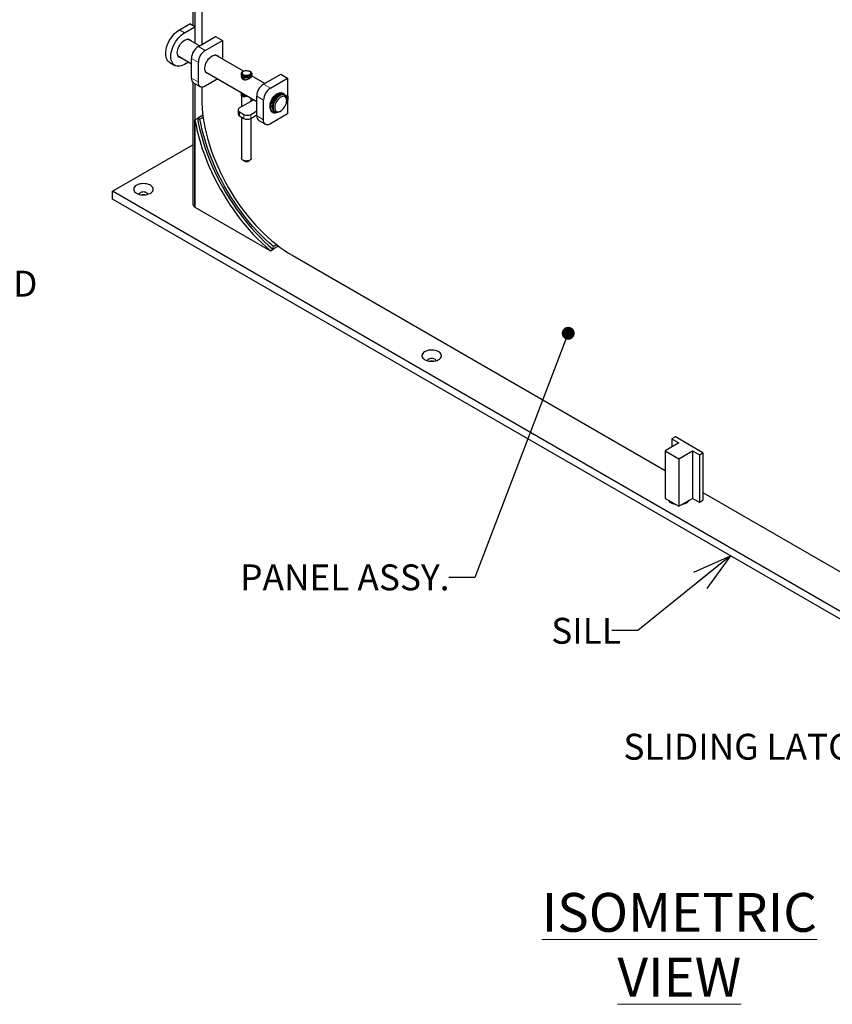
# Model space of a CAD drawing. Units: inches. Extents: x 0 to 22, y 0 to 17.
# Drawn here: x 14.6 to 18.5, y 8.7 to 13.4 of the extents above; entities that cross this region are included whole.
import ezdxf

# ---------------------------------------------------------------- set-up
doc = ezdxf.new("R2010")
doc.units = ezdxf.units.IN
doc.header["$MEASUREMENT"] = 0
doc.linetypes.add('PHANTOM', pattern=[0.5, 0.25, -0.05, 0.05, -0.05, 0.05, -0.05])
doc.layers.add('OBJECT', color=6, linetype='Continuous')
doc.styles.add('SLDTEXTSTYLE2', font='GOTHIC.TTF', dxfattribs={"width": 0.913})
doc.styles.get("Standard").update_dxf_attribs({"font": 'GOTHIC.TTF'})
doc.dimstyles.new('SLDDIMSTYLE1', dxfattribs={"dimtxt": 0, "dimasz": 0.1875, "dimexe": 0, "dimexo": 0.0625, "dimgap": 0, "dimtad": 0, "dimtih": 1, "dimtoh": 1, "dimdec": 0, "dimrnd": 1e-09, "dimzin": 0, "dimdsep": 46, "dimlunit": 5, "dimtxsty": 'Standard', "dimblk1": 'OPEN30', "dimblk2": 'OPEN30', "dimsah": 1, "dimcen": 0.09, "dimadec": 0, "dimazin": 0, "dimtfac": 0.1875, "dimtdec": 0, "dimtofl": 0, "dimtmove": 0, "dimatfit": 3, "dimldrblk": 'OPEN30', "dimfxl": 0, "dimfrac": 2, "dimtolj": 1, "dimtzin": 0, "dimarcsym": 0})
doc.dimstyles.new('SLDDIMSTYLE2', dxfattribs={"dimtxt": 0, "dimasz": 0.0625, "dimexe": 0, "dimexo": 0.0625, "dimgap": 0, "dimtad": 0, "dimtih": 1, "dimtoh": 1, "dimdec": 0, "dimrnd": 1e-09, "dimzin": 0, "dimdsep": 46, "dimlunit": 5, "dimtxsty": 'Standard', "dimblk1": 'DOT', "dimblk2": 'DOT', "dimsah": 1, "dimcen": 0.09, "dimadec": 0, "dimazin": 0, "dimtfac": 0.0625, "dimtdec": 0, "dimtofl": 0, "dimtmove": 0, "dimatfit": 3, "dimldrblk": 'DOT', "dimfxl": 0, "dimfrac": 2, "dimtolj": 1, "dimtzin": 0, "dimarcsym": 0})

# ---------------------------------------------------------------- blocks, each defined once
blk = doc.blocks.new('_DOT')
at = {"color": 0, "linetype": 'ByBlock', "lineweight": -2}
blk.add_line((-0.5, 0), (-1, 0), dxfattribs=at)
at = {"color": 0, "linetype": 'ByBlock', "const_width": 0.5}
blk.add_lwpolyline([(-0.25, 0, 1), (0.25, 0, 1)], format="xyb", close=True, dxfattribs=at)
blk = doc.blocks.new('_OPEN30')
at = {"color": 0, "linetype": 'ByBlock', "lineweight": -2}
for p, q in [((-1, 0.267949), (0, 0)), ((0, 0), (-1, -0.267949)), ((0, 0), (-1, 0))]:
    blk.add_line(p, q, dxfattribs=at)
blk = doc.blocks.new('SW_NOTE_6')
at = {"color": 0, "linetype": 'Continuous', "lineweight": 0, "char_height": 0.125, "attachment_point": 1, "style": 'SLDTEXTSTYLE2'}
for s, insert in [('SECURITY SHROUD', (0.023, 0.0602)), ('(OPTIONAL)', (0.023, -0.1042))]:
    blk.add_mtext(s, dxfattribs=dict(at, insert=insert))

msp = doc.modelspace()

# ---------------------------------------------------------------- linework, layer by layer
at = {"color": 8, "linetype": 'PHANTOM', "lineweight": 0}
for p, q in [((15.40722, 13.37947), (15.38236, 13.39382)), ((15.47351, 13.3125), (15.50666, 13.29336)), ((15.44037, 13.25509), (15.47351, 13.23595)), ((15.68218, 13.17092), (15.68218, 13.1736)), ((15.44037, 13.1594), (15.47351, 13.14027)), ((15.68097, 13.16418), (15.68097, 13.16686)), ((15.6944, 13.15897), (15.6944, 13.16164)), ((15.69678, 13.15916), (15.69678, 13.16184)), ((15.69938, 13.16086), (15.69938, 13.16354)), ((15.70476, 13.16215), (15.70476, 13.16483)), ((15.78839, 13.13072), (15.82154, 13.11159)), ((15.68097, 13.07477), (15.68097, 13.07745)), ((15.68218, 13.08151), (15.68218, 13.08419)), ((15.70476, 13.07274), (15.70476, 13.07542)), ((15.90066, 13.07376), (15.89787, 13.07536)), ((15.90403, 13.07519), (15.90124, 13.0768)), ((15.6944, 13.06955), (15.6944, 13.07223)), ((15.69678, 13.06975), (15.69678, 13.07243)), ((15.69938, 13.07145), (15.69938, 13.07413)), ((15.75525, 13.07331), (15.78839, 13.05418)), ((15.67238, 12.99675), (15.67238, 12.97761)), ((15.6931, 12.98479), (15.6931, 12.96565)), ((15.72625, 12.98479), (15.72625, 12.96565)), ((15.75525, 12.97762), (15.78839, 12.95849))]:
    msp.add_line(p, q, dxfattribs=at)
at = {"layer": 'OBJECT'}
for p, q in [((15.44664, 15.05438), (15.44664, 13.41411)), ((15.45694, 15.04774), (15.45694, 13.32834)), ((15.49008, 15.03045), (15.49008, 13.32207)), ((15.38236, 13.39382), (15.43208, 13.42252)), ((15.40722, 13.37947), (15.45694, 13.40817)), ((15.45694, 13.40817), (15.43208, 13.42252)), ((15.45694, 13.40817), (15.45694, 13.32834)), ((15.47351, 13.3125), (15.55638, 13.36033)), ((15.55638, 13.36033), (15.58952, 13.3412)), ((15.47895, 13.31564), (15.42224, 13.34837)), ((15.50666, 13.29336), (15.58952, 13.3412)), ((15.58952, 13.3412), (15.58952, 13.2518)), ((15.37537, 13.26718), (15.44037, 13.22966)), ((15.69125, 13.19307), (15.55482, 13.27183)), ((15.33549, 13.23608), (15.36035, 13.22172)), ((15.42664, 13.23758), (15.40722, 13.22637)), ((15.44037, 13.1594), (15.44037, 13.25509)), ((15.47351, 13.14027), (15.47351, 13.23595)), ((15.50795, 13.19064), (15.75525, 13.04788)), ((15.67956, 13.18026), (15.67956, 13.17758)), ((15.68213, 13.17023), (15.68039, 13.1682)), ((15.68218, 13.17092), (15.68241, 13.1706)), ((15.68233, 13.18235), (15.68233, 13.17996)), ((15.68233, 13.17072), (15.68233, 13.17049)), ((15.69123, 13.19306), (15.68915, 13.19186)), ((15.72211, 13.19186), (15.72003, 13.19306)), ((15.72893, 13.17996), (15.72893, 13.18235)), ((15.79383, 13.13386), (15.73021, 13.17059)), ((15.7331, 13.17758), (15.7331, 13.18026)), ((15.78839, 13.13072), (15.87126, 13.17856)), ((15.87126, 13.17856), (15.9044, 13.15942)), ((15.44664, 13.14061), (15.44664, 12.55176)), ((15.45008, 13.13794), (15.48322, 13.1188)), ((15.45694, 13.13398), (15.45694, 12.53741)), ((15.56751, 13.15626), (15.50666, 13.12112)), ((15.68019, 13.16773), (15.68019, 13.16505)), ((15.68097, 13.16686), (15.6869, 13.16443)), ((15.68097, 13.16418), (15.6869, 13.16175)), ((15.6869, 13.16443), (15.69239, 13.16889)), ((15.6869, 13.16175), (15.6869, 13.16443)), ((15.6869, 13.16175), (15.68826, 13.16286)), ((15.69336, 13.16853), (15.68826, 13.1639)), ((15.68826, 13.1639), (15.6944, 13.16164)), ((15.68826, 13.16122), (15.68826, 13.1639)), ((15.68826, 13.16122), (15.6944, 13.15897)), ((15.69293, 13.16813), (15.69293, 13.16868)), ((15.69678, 13.16184), (15.69938, 13.16354)), ((15.69678, 13.15916), (15.69938, 13.16086)), ((15.72893, 13.16576), (15.72893, 13.16929)), ((15.82154, 13.11159), (15.9044, 13.15942)), ((15.9044, 13.15942), (15.9044, 13.07541)), ((15.49008, 13.11669), (15.49008, 13.06369)), ((15.67956, 13.09085), (15.67956, 13.08817)), ((15.68019, 13.07832), (15.68019, 13.07564)), ((15.68213, 13.08082), (15.68039, 13.07879)), ((15.68097, 13.07745), (15.6869, 13.07502)), ((15.68097, 13.07477), (15.6869, 13.07234)), ((15.68218, 13.08151), (15.68241, 13.08119)), ((15.68233, 13.0813), (15.68233, 13.08108)), ((15.6869, 13.07502), (15.69239, 13.07948)), ((15.6869, 13.07234), (15.6869, 13.07502)), ((15.69336, 13.07911), (15.68826, 13.07449)), ((15.69293, 13.07872), (15.69293, 13.07927)), ((15.70476, 13.07542), (15.70756, 13.07541)), ((15.87282, 13.08826), (15.86971, 13.09005)), ((15.88723, 13.08428), (15.88445, 13.08589)), ((15.89065, 13.07796), (15.88651, 13.08036)), ((15.89787, 13.07536), (15.90124, 13.0768)), ((15.90066, 13.07376), (15.90403, 13.07519)), ((15.90478, 13.0752), (15.902, 13.0768)), ((15.74153, 13.0558), (15.67238, 13.01589)), ((15.68233, 13.07421), (15.68233, 13.02163)), ((15.6869, 13.07234), (15.68826, 13.07345)), ((15.68826, 13.07449), (15.6944, 13.07223)), ((15.68826, 13.07181), (15.68826, 13.07449)), ((15.68826, 13.07181), (15.6944, 13.06955)), ((15.69678, 13.07243), (15.69938, 13.07413)), ((15.69678, 13.06975), (15.69938, 13.07145)), ((15.72893, 13.04853), (15.72893, 13.06307)), ((15.75525, 12.97762), (15.75525, 13.07331)), ((15.78839, 12.95849), (15.78839, 13.05418)), ((15.90042, 13.06323), (15.89984, 13.06297)), ((15.90529, 13.06524), (15.89998, 13.06207)), ((15.90014, 13.06076), (15.90529, 13.06364)), ((15.90066, 13.04977), (15.9003, 13.0495)), ((15.90036, 13.05172), (15.90036, 13.0565)), ((15.90042, 13.05405), (15.90036, 13.05401)), ((15.90403, 13.05223), (15.90066, 13.04977)), ((15.90529, 13.06364), (15.90392, 13.06443)), ((15.9044, 13.06471), (15.9044, 13.06415)), ((15.9044, 13.05257), (15.9044, 12.98718)), ((15.90516, 13.07437), (15.90529, 13.06524)), ((15.90529, 13.06364), (15.90516, 13.05435)), ((15.49556, 12.98073), (15.46937, 12.96561)), ((15.66552, 13.00632), (15.66552, 12.98718)), ((15.67238, 12.99675), (15.6931, 12.98479)), ((15.72625, 12.98479), (15.75525, 13.00154)), ((15.72625, 12.96565), (15.75525, 12.9824)), ((15.9044, 12.98718), (15.82154, 12.93935)), ((15.83203, 12.99509), (15.83482, 12.99349)), ((15.83964, 12.99916), (15.84378, 12.99677)), ((15.86722, 12.9991), (15.87136, 13.00149)), ((15.45694, 12.95843), (15.47351, 12.968)), ((15.45694, 12.53741), (15.45694, 12.95843)), ((15.48149, 12.96181), (15.46937, 12.96561)), ((15.49691, 12.97071), (15.48149, 12.96181)), ((15.67238, 12.97761), (15.6931, 12.96565)), ((15.68233, 12.97187), (15.68233, 12.77328)), ((15.72893, 12.77328), (15.72893, 12.9672)), ((15.76496, 12.95616), (15.7981, 12.93703)), ((15.05919, 12.61394), (15.44664, 12.83761)), ((15.68915, 12.76378), (15.69744, 12.75899)), ((15.6997, 12.75797), (15.69744, 12.75899)), ((15.71382, 12.75899), (15.72211, 12.76378)), ((15.05919, 12.57567), (15.05919, 12.61394)), ((20.36249, 9.55241), (15.05919, 12.61394)), ((20.36249, 9.51414), (15.05919, 12.57567)), ((15.45694, 12.53741), (15.82154, 12.32692)), ((15.82154, 12.32692), (15.83811, 12.33649)), ((15.86016, 12.34922), (15.83397, 12.3341)), ((15.83397, 12.3341), (15.83673, 12.3465)), ((15.85216, 12.3554), (15.83673, 12.3465)), ((15.92926, 12.30301), (17.72741, 11.26496)), ((17.77713, 11.42764), (17.76056, 11.41807)), ((17.76056, 11.41807), (17.7937, 11.39894)), ((17.76056, 11.41807), (17.76056, 11.3798)), ((17.90971, 11.3511), (17.77713, 11.42764)), ((17.7937, 11.39894), (17.72741, 11.36067)), ((17.72741, 11.36067), (17.7937, 11.3224)), ((17.72741, 11.36067), (17.72741, 11.13101)), ((17.7937, 11.3224), (17.86, 11.36067)), ((17.7937, 11.3224), (17.7937, 11.09275)), ((17.86, 11.36067), (17.89314, 11.34153)), ((17.86, 11.36067), (17.86, 11.13101)), ((17.89314, 11.34153), (17.90971, 11.3511)), ((17.89314, 11.34153), (17.89314, 11.11188)), ((17.90971, 11.3511), (17.90971, 11.12145)), ((17.72741, 11.13101), (17.76056, 11.11188)), ((17.82685, 11.11188), (17.86, 11.13101)), ((17.86, 11.13101), (17.89314, 11.11188)), ((17.90971, 11.15972), (19.75758, 10.09297)), ((17.74683, 11.11981), (17.74683, 11.11707)), ((17.76056, 11.11188), (17.7937, 11.09275)), ((17.7937, 11.09275), (17.82685, 11.11188)), ((17.84058, 11.11707), (17.84058, 11.11981)), ((17.89314, 11.11188), (17.90971, 11.12145))]:
    msp.add_line(p, q, dxfattribs=at)
at = {"layer": 'OBJECT', "flags": 128}
for points in [[(15.33549, 13.23608), (15.33274, 13.23786), (15.3278, 13.24229), (15.32366, 13.24781), (15.32038, 13.25434), (15.318, 13.26179), (15.31655, 13.27005), (15.31607, 13.279), (15.31655, 13.2885), (15.318, 13.29843), (15.32038, 13.30863), (15.32366, 13.31896), (15.3278, 13.32926), (15.33274, 13.33939), (15.3384, 13.34919), (15.3447, 13.35853), (15.35155, 13.36727), (15.35885, 13.37527), (15.3665, 13.38244), (15.37437, 13.38865), (15.38236, 13.39382)], [(15.40722, 13.22637), (15.39923, 13.22231), (15.39136, 13.21943), (15.38371, 13.21777), (15.37641, 13.21735), (15.36956, 13.21818), (15.36326, 13.22024), (15.3576, 13.22351), (15.35266, 13.22794), (15.34852, 13.23346), (15.34524, 13.23999), (15.34285, 13.24744), (15.34141, 13.2557), (15.34093, 13.26465), (15.34141, 13.27415), (15.34285, 13.28408), (15.34524, 13.29428), (15.34852, 13.30461), (15.35266, 13.31491), (15.3576, 13.32503), (15.36326, 13.33484), (15.36956, 13.34418), (15.37641, 13.35291), (15.38371, 13.36092), (15.39136, 13.36808), (15.39923, 13.3743), (15.40722, 13.37947)], [(15.372, 13.28259), (15.37248, 13.28956), (15.37391, 13.29689), (15.37625, 13.30439), (15.37943, 13.31185), (15.38337, 13.31907), (15.38796, 13.32584), (15.39307, 13.33199), (15.39857, 13.33735), (15.40431, 13.34177), (15.41013, 13.34512), (15.41586, 13.34733), (15.42137, 13.34833), (15.42648, 13.34808), (15.43107, 13.34661), (15.43501, 13.34394), (15.43819, 13.34015), (15.43907, 13.33865)], [(15.3922, 13.25746), (15.38796, 13.25775), (15.38337, 13.25923), (15.37943, 13.26189), (15.37625, 13.26568), (15.37391, 13.27048), (15.37248, 13.27617), (15.372, 13.28259)], [(15.52478, 13.18092), (15.52304, 13.18094), (15.51817, 13.1818), (15.51389, 13.18388), (15.51032, 13.18712), (15.50755, 13.19142), (15.50566, 13.19669), (15.50471, 13.20276), (15.50471, 13.20948), (15.50566, 13.21665), (15.50755, 13.2241), (15.51032, 13.2316), (15.51389, 13.23896), (15.51817, 13.24598), (15.52304, 13.25247), (15.52837, 13.25824), (15.53401, 13.26315), (15.5398, 13.26705), (15.5456, 13.26984), (15.55124, 13.27144), (15.55656, 13.27182), (15.56143, 13.27096), (15.56571, 13.26888), (15.56928, 13.26564), (15.57165, 13.26212)], [(15.67956, 13.17758), (15.6802, 13.17423), (15.68218, 13.17092)], [(15.6913, 13.19304), (15.69002, 13.19251), (15.68566, 13.19008), (15.68237, 13.18714), (15.6803, 13.18385), (15.67957, 13.18038), (15.6802, 13.1769), (15.68218, 13.1736)], [(15.6937, 13.16841), (15.68926, 13.17039), (15.68577, 13.17293), (15.68343, 13.17588), (15.68238, 13.17907), (15.68233, 13.17996)], [(15.6937, 13.1708), (15.68926, 13.17278), (15.68577, 13.17532), (15.68343, 13.17827), (15.68238, 13.18146), (15.68269, 13.18469), (15.68433, 13.1878), (15.6872, 13.19058), (15.68915, 13.19186)], [(15.6952, 13.17464), (15.69103, 13.17655), (15.68785, 13.17901), (15.68588, 13.18186), (15.68526, 13.18491), (15.68603, 13.18795), (15.68814, 13.19076), (15.69143, 13.19317), (15.6957, 13.19501), (15.70064, 13.19614), (15.70592, 13.1965), (15.71118, 13.19606), (15.71606, 13.19484), (15.72023, 13.19294), (15.72341, 13.19048), (15.72538, 13.18763), (15.72599, 13.18458), (15.72523, 13.18154), (15.72312, 13.17872), (15.71983, 13.17631), (15.71556, 13.17448), (15.71062, 13.17334), (15.70534, 13.17299), (15.70008, 13.17343), (15.6952, 13.17464)], [(15.72211, 13.19186), (15.72549, 13.18938), (15.72783, 13.18643), (15.72887, 13.18324), (15.72857, 13.18001), (15.72693, 13.17691), (15.72406, 13.17412), (15.72011, 13.17181), (15.71532, 13.17012), (15.70997, 13.16914), (15.70436, 13.16892), (15.69883, 13.16949), (15.6937, 13.1708)], [(15.72893, 13.17996), (15.72857, 13.17762), (15.72693, 13.17451), (15.72406, 13.17173), (15.72011, 13.16942), (15.71532, 13.16773), (15.70997, 13.16675), (15.70436, 13.16653), (15.69883, 13.16709), (15.6937, 13.16841)], [(15.70476, 13.16483), (15.71081, 13.16502), (15.71663, 13.16599), (15.72192, 13.16769), (15.72642, 13.17004), (15.72988, 13.17291), (15.73214, 13.17615), (15.73308, 13.17961), (15.73265, 13.1831), (15.73087, 13.18644), (15.72783, 13.18947), (15.72369, 13.19202), (15.71866, 13.19397), (15.71747, 13.19431)], [(15.70476, 13.16215), (15.71081, 13.16234), (15.71663, 13.16331), (15.72192, 13.16501), (15.72642, 13.16736), (15.72988, 13.17023), (15.73214, 13.17347), (15.73308, 13.17693), (15.7331, 13.17758)], [(15.50666, 13.12112), (15.5009, 13.11838), (15.49532, 13.11689), (15.49008, 13.11669), (15.48535, 13.11778), (15.48127, 13.12014), (15.47795, 13.12369), (15.47551, 13.12833), (15.47401, 13.13391), (15.47351, 13.14027)], [(15.68885, 13.16695), (15.68918, 13.16741), (15.68918, 13.1679), (15.68886, 13.16836), (15.68825, 13.16871), (15.68746, 13.16891), (15.6866, 13.16891), (15.6858, 13.16872), (15.68519, 13.16837), (15.68486, 13.16791), (15.68486, 13.16741), (15.68519, 13.16696), (15.68579, 13.1666), (15.68659, 13.16641), (15.68745, 13.16641), (15.68824, 13.1666), (15.68885, 13.16695)], [(15.69523, 13.16447), (15.69556, 13.16493), (15.69556, 13.16543), (15.69524, 13.16589), (15.69463, 13.16624), (15.69384, 13.16643), (15.69298, 13.16643), (15.69218, 13.16624), (15.69157, 13.16589), (15.69124, 13.16543), (15.69124, 13.16494), (15.69157, 13.16448), (15.69217, 13.16413), (15.69296, 13.16394), (15.69382, 13.16393), (15.69462, 13.16412), (15.69523, 13.16447)], [(15.67956, 13.08817), (15.6802, 13.08481), (15.68218, 13.08151)], [(15.6937, 13.079), (15.68926, 13.08098), (15.68577, 13.08352), (15.68343, 13.08647), (15.68238, 13.08965), (15.68236, 13.08996)], [(15.68885, 13.07754), (15.68918, 13.078), (15.68918, 13.07849), (15.68886, 13.07895), (15.68825, 13.0793), (15.68746, 13.07949), (15.6866, 13.0795), (15.6858, 13.07931), (15.68519, 13.07896), (15.68486, 13.0785), (15.68486, 13.078), (15.68519, 13.07754), (15.68579, 13.07719), (15.68659, 13.077), (15.68745, 13.077), (15.68824, 13.07719), (15.68885, 13.07754)], [(15.69523, 13.07506), (15.69556, 13.07552), (15.69556, 13.07602), (15.69524, 13.07647), (15.69463, 13.07683), (15.69384, 13.07702), (15.69298, 13.07702), (15.69218, 13.07683), (15.69157, 13.07648), (15.69124, 13.07602), (15.69124, 13.07553), (15.69157, 13.07507), (15.69217, 13.07472), (15.69296, 13.07452), (15.69382, 13.07452), (15.69462, 13.07471), (15.69523, 13.07506)], [(15.822, 13.01059), (15.82055, 13.01491), (15.81959, 13.02098), (15.81959, 13.0277), (15.82055, 13.03488), (15.82243, 13.04232), (15.8252, 13.04982), (15.82878, 13.05719), (15.83305, 13.06421), (15.83792, 13.07069), (15.84325, 13.07646), (15.84889, 13.08137), (15.85469, 13.08527), (15.86048, 13.08806), (15.86612, 13.08967), (15.87145, 13.09004), (15.87632, 13.08918), (15.87959, 13.08773)], [(15.83203, 12.99509), (15.8286, 12.99768), (15.82541, 13.00166), (15.82308, 13.00665), (15.82165, 13.01251), (15.82118, 13.01909), (15.82165, 13.02623), (15.82308, 13.03374), (15.82541, 13.04142), (15.8286, 13.04907), (15.83255, 13.05651), (15.83716, 13.06353), (15.84232, 13.06995), (15.84789, 13.07562), (15.85373, 13.08037), (15.85969, 13.08409), (15.8656, 13.08669), (15.87133, 13.08809), (15.87672, 13.08826), (15.88163, 13.0872), (15.88445, 13.08589)], [(15.86153, 12.99638), (15.85651, 12.9938), (15.85068, 12.99181), (15.84511, 12.99104), (15.83995, 12.99151), (15.83533, 12.9932), (15.83138, 12.99608), (15.8282, 13.00006), (15.82586, 13.00504), (15.82444, 13.0109), (15.82396, 13.01749), (15.82444, 13.02462), (15.82586, 13.03213), (15.8282, 13.03981), (15.83138, 13.04747), (15.83533, 13.0549), (15.83995, 13.06192), (15.84511, 13.06835), (15.85068, 13.07401), (15.85651, 13.07876), (15.86247, 13.08249), (15.86839, 13.08508), (15.87412, 13.08648), (15.8795, 13.08665), (15.88442, 13.08559), (15.88872, 13.08332), (15.89231, 13.0799), (15.89509, 13.07541), (15.89509, 13.07541)], [(15.88651, 13.08036), (15.88497, 13.08113), (15.88045, 13.08238), (15.87543, 13.08241), (15.87005, 13.08121), (15.86448, 13.07881), (15.85886, 13.07529), (15.85337, 13.07075), (15.84815, 13.06532), (15.84336, 13.05915), (15.83914, 13.05243), (15.83561, 13.04534), (15.83287, 13.03809), (15.831, 13.03089), (15.83005, 13.02394), (15.83005, 13.01745), (15.831, 13.0116), (15.83287, 13.00656), (15.83561, 13.00247), (15.83914, 12.99946), (15.83964, 12.99916)], [(15.90036, 13.0565), (15.89988, 13.0627), (15.89847, 13.06816), (15.89615, 13.07274), (15.893, 13.0763), (15.88911, 13.07874), (15.88459, 13.07999), (15.87957, 13.08002), (15.8742, 13.07881), (15.86862, 13.07642), (15.863, 13.0729), (15.85751, 13.06836), (15.85229, 13.06293), (15.84751, 13.05676), (15.84328, 13.05004), (15.83975, 13.04295), (15.83701, 13.0357), (15.83514, 13.02849), (15.83419, 13.02155), (15.83419, 13.01506), (15.83514, 13.00921), (15.83701, 13.00417), (15.83975, 13.00008), (15.84328, 12.99707), (15.84751, 12.99522), (15.85229, 12.99458), (15.85751, 12.99517), (15.863, 12.99697), (15.86722, 12.9991)], [(15.49008, 13.06369), (15.49055, 13.04), (15.49196, 13.01582), (15.49429, 12.9912), (15.49756, 12.96619), (15.50175, 12.94085), (15.50685, 12.91523), (15.51285, 12.88938), (15.51974, 12.86337), (15.5275, 12.83724), (15.53613, 12.81106), (15.54559, 12.78487), (15.55587, 12.75874), (15.56694, 12.73272), (15.57879, 12.70686), (15.59139, 12.68122), (15.60471, 12.65586), (15.61872, 12.63083), (15.63339, 12.60618), (15.64869, 12.58196), (15.6646, 12.55824), (15.68107, 12.53505), (15.69806, 12.51244), (15.71556, 12.49048), (15.7335, 12.46919), (15.75187, 12.44863), (15.77061, 12.42885), (15.7897, 12.40987), (15.80908, 12.39176), (15.82871, 12.37453), (15.84856, 12.35823), (15.86859, 12.3429), (15.88874, 12.32857), (15.90898, 12.31526), (15.92926, 12.30301)], [(15.70476, 13.07274), (15.71081, 13.07293), (15.71169, 13.07303)], [(15.90036, 13.05172), (15.89989, 13.05743), (15.89851, 13.06242), (15.89625, 13.06653), (15.8932, 13.06962), (15.88944, 13.0716), (15.8851, 13.0724), (15.88032, 13.072), (15.87525, 13.07041), (15.87006, 13.06768), (15.8649, 13.0639), (15.85996, 13.05919), (15.85538, 13.0537), (15.85132, 13.04761), (15.84789, 13.04112), (15.84523, 13.03442), (15.8434, 13.02775), (15.84247, 13.0213), (15.84247, 13.0153), (15.8434, 13.00993), (15.84523, 13.00536), (15.84789, 13.00174), (15.85132, 12.9992), (15.85538, 12.9978), (15.85996, 12.9976), (15.8649, 12.9986), (15.87006, 13.00077), (15.87525, 13.00404), (15.88032, 13.0083), (15.8851, 13.01342), (15.88944, 13.01923), (15.8932, 13.02555), (15.89625, 13.03217), (15.89851, 13.03888), (15.89989, 13.04547), (15.90036, 13.05172)], [(15.89871, 13.06748), (15.89943, 13.0684), (15.90042, 13.0692), (15.90141, 13.06955), (15.90224, 13.06938), (15.9028, 13.06874), (15.903, 13.06771), (15.9028, 13.06645), (15.90224, 13.06516), (15.90141, 13.06403), (15.90042, 13.06323), (15.90042, 13.06323)], [(15.90022, 13.0599), (15.90042, 13.06002), (15.90141, 13.06036), (15.90224, 13.0602), (15.9028, 13.05955), (15.903, 13.05852), (15.9028, 13.05727), (15.90224, 13.05598), (15.90141, 13.05484), (15.90042, 13.05405), (15.90042, 13.05405)], [(15.45694, 12.95843), (15.46225, 12.93102), (15.4685, 12.90335), (15.47568, 12.87551), (15.48377, 12.84753), (15.49276, 12.81947), (15.50264, 12.79139), (15.51337, 12.76336), (15.52494, 12.73541), (15.53732, 12.70762), (15.55049, 12.68004), (15.56443, 12.65271), (15.5791, 12.62571), (15.59448, 12.59907), (15.61053, 12.57286), (15.62722, 12.54713), (15.64453, 12.52193), (15.6624, 12.49731), (15.68082, 12.47332), (15.69973, 12.45001), (15.71911, 12.42743), (15.73891, 12.40561), (15.7591, 12.38462), (15.77962, 12.36447), (15.80045, 12.34523), (15.82154, 12.32692)], [(15.46937, 12.96561), (15.47468, 12.93819), (15.48093, 12.91053), (15.48811, 12.88268), (15.4962, 12.8547), (15.50519, 12.82664), (15.51507, 12.79857), (15.5258, 12.77053), (15.53736, 12.74259), (15.54975, 12.7148), (15.56292, 12.68721), (15.57686, 12.65989), (15.59153, 12.63288), (15.60691, 12.60625), (15.62296, 12.58004), (15.63965, 12.55431), (15.65696, 12.52911), (15.67483, 12.50449), (15.69325, 12.4805), (15.71216, 12.45719), (15.73154, 12.4346), (15.75134, 12.41279), (15.77152, 12.39179), (15.79205, 12.37165), (15.81288, 12.35241), (15.83397, 12.3341)], [(15.83673, 12.3465), (15.81619, 12.36434), (15.79589, 12.38308), (15.77589, 12.40271), (15.75622, 12.42317), (15.73693, 12.44442), (15.71805, 12.46643), (15.69962, 12.48914), (15.68168, 12.51252), (15.66426, 12.5365), (15.6474, 12.56106), (15.63114, 12.58613), (15.6155, 12.61167), (15.60051, 12.63762), (15.58622, 12.66393), (15.57264, 12.69055), (15.5598, 12.71743), (15.54774, 12.74451), (15.53647, 12.77173), (15.52601, 12.79905), (15.51639, 12.82641), (15.50763, 12.85374), (15.49975, 12.881), (15.49275, 12.90814), (15.48666, 12.93509), (15.48149, 12.96181)], [(15.82154, 12.93935), (15.81578, 12.9366), (15.8102, 12.93511), (15.80497, 12.93491), (15.80023, 12.936), (15.79615, 12.93836), (15.79283, 12.94191), (15.79039, 12.94655), (15.7889, 12.95213), (15.78839, 12.95849)], [(15.6937, 12.76173), (15.68926, 12.76372), (15.68577, 12.76626), (15.68343, 12.7692), (15.68238, 12.77239), (15.68233, 12.77328)], [(15.72893, 12.77328), (15.72857, 12.77094), (15.72693, 12.76784), (15.72406, 12.76505), (15.72011, 12.76275), (15.71532, 12.76105), (15.70997, 12.76007), (15.70436, 12.75985), (15.69883, 12.76042), (15.6937, 12.76173)], [(15.17497, 12.60424), (15.18109, 12.60126), (15.18799, 12.59892), (15.19548, 12.59729), (15.20335, 12.59641), (15.21135, 12.59632), (15.21927, 12.597), (15.22687, 12.59845), (15.23394, 12.60061), (15.24028, 12.60344), (15.24569, 12.60685), (15.25004, 12.61073), (15.25318, 12.61498), (15.25503, 12.61948), (15.25554, 12.62409), (15.25469, 12.62869), (15.25251, 12.63313), (15.24906, 12.6373), (15.24444, 12.64108), (15.23877, 12.64434), (15.23224, 12.64701), (15.22501, 12.64901), (15.21731, 12.65027), (15.20935, 12.65076), (15.20136, 12.65046), (15.19357, 12.64939), (15.1862, 12.64758), (15.17948, 12.64507), (15.17358, 12.64194), (15.16868, 12.63829), (15.16493, 12.63421), (15.16242, 12.62982), (15.16124, 12.62524), (15.16141, 12.62062), (15.16293, 12.61609), (15.16575, 12.61176), (15.16981, 12.60778), (15.17497, 12.60424)], [(15.22883, 12.59896), (15.22815, 12.6015), (15.22611, 12.60435), (15.22285, 12.6068), (15.2186, 12.60869), (15.21365, 12.60987), (15.20835, 12.61027), (15.20304, 12.60987), (15.19809, 12.60869), (15.19384, 12.6068), (15.19059, 12.60435), (15.18854, 12.6015), (15.18786, 12.59896)], [(16.56708, 11.80059), (16.5732, 11.79761), (16.58011, 11.79527), (16.5876, 11.79364), (16.59546, 11.79276), (16.60347, 11.79266), (16.61138, 11.79335), (16.61899, 11.79479), (16.62606, 11.79696), (16.63239, 11.79979), (16.63781, 11.80319), (16.64215, 11.80708), (16.64529, 11.81133), (16.64715, 11.81582), (16.64766, 11.82044), (16.64681, 11.82503), (16.64463, 11.82948), (16.64118, 11.83365), (16.63655, 11.83742), (16.63089, 11.84069), (16.62435, 11.84336), (16.61713, 11.84535), (16.60943, 11.84661), (16.60146, 11.8471), (16.59347, 11.84681), (16.58568, 11.84574), (16.57832, 11.84393), (16.57159, 11.84142), (16.5657, 11.83829), (16.5608, 11.83464), (16.55704, 11.83055), (16.55454, 11.82616), (16.55335, 11.82159), (16.55352, 11.81697), (16.55504, 11.81243), (16.55787, 11.80811), (16.56192, 11.80412), (16.56708, 11.80059)], [(16.62095, 11.79531), (16.62027, 11.79785), (16.61822, 11.8007), (16.61496, 11.80315), (16.61072, 11.80503), (16.60577, 11.80622), (16.60046, 11.80662), (16.59515, 11.80622), (16.59021, 11.80503), (16.58596, 11.80315), (16.5827, 11.8007), (16.58065, 11.79785), (16.57997, 11.79531)], [(17.74348, 11.12174), (17.74355, 11.12161), (17.74672, 11.11719), (17.75104, 11.11312), (17.75642, 11.10949), (17.76271, 11.10639), (17.76976, 11.10389), (17.77741, 11.10206), (17.77764, 11.10202)], [(17.80977, 11.10202), (17.81, 11.10206), (17.81765, 11.10389), (17.8247, 11.10639), (17.83099, 11.10949), (17.83637, 11.11312), (17.84069, 11.11719), (17.84386, 11.12161), (17.84393, 11.12174)]]:
    msp.add_lwpolyline(points, dxfattribs=at)
at = {"layer": 'OBJECT'}
for centre, radius, start, end in [((15.51202, 13.25199), 0.07173, 122.47644, 177.52364), ((15.54517, 13.23285), 0.07173, 122.47644, 177.52364), ((15.68035, 13.17194), 0.00247, 316.27487, 42.16248), ((15.4638, 13.15708), 0.02355, 174.33728, 234.35079), ((15.68122, 13.16519), 0.00104, 187.82599, 255.79398), ((15.68108, 13.16771), 0.000854, 144.45815, 262.55855), ((15.69538, 13.16432), 0.00285, 249.91921, 299.41631), ((15.69538, 13.16164), 0.00285, 249.91921, 299.41631), ((15.70419, 13.15535), 0.0095, 86.57372, 120.44823), ((15.70419, 13.15267), 0.0095, 86.57372, 120.44823), ((15.82691, 13.07021), 0.07173, 122.47644, 177.52364), ((15.68956, 13.09092), 0.00999, 176.33689, 222.32976), ((15.68122, 13.07578), 0.00104, 187.82599, 255.79398), ((15.68108, 13.0783), 0.000854, 144.45815, 262.55855), ((15.68035, 13.08253), 0.00247, 316.27487, 42.16248), ((15.70544, 13.11444), 0.03734, 251.67396, 268.7276), ((15.70419, 13.06594), 0.0095, 86.57372, 120.44823), ((15.86005, 13.05108), 0.07173, 122.47644, 177.52364), ((15.89865, 13.07717), 0.00397, 206.35069, 300.50389), ((15.89558, 13.08042), 0.00555, 268.07407, 294.40652), ((15.90163, 13.07606), 0.000829, 63.46941, 117.42616), ((15.90439, 13.0745), 0.00078, 350.76314, 117.87937), ((15.69538, 13.07491), 0.00285, 249.91921, 299.41631), ((15.69538, 13.07223), 0.00285, 249.91921, 299.41631), ((15.70419, 13.06326), 0.0095, 86.57372, 120.44823), ((15.89449, 13.06965), 0.00575, 323.38697, 354.26389), ((15.90228, 13.05453), 0.00289, 307.24713, 356.54255), ((15.67725, 12.98835), 0.01179, 185.69451, 245.62569), ((15.67602, 13.00632), 0.01023, 110.78385, 249.21662), ((15.70967, 13.01678), 0.03602, 242.60948, 297.39068), ((15.70967, 12.99764), 0.03602, 242.60948, 297.39068), ((15.77868, 12.9753), 0.02355, 174.33728, 234.35079), ((15.70557, 12.77506), 0.01807, 251.05259, 297.17457), ((15.20835, 12.56238), 0.0347, 79.54977, 100.45023), ((15.46424, 12.55351), 0.01768, 185.6951, 245.62511), ((16.60046, 11.75874), 0.03469, 79.54753, 100.45328)]:
    msp.add_arc(centre, radius, start, end, dxfattribs=at)
for points, knots in [([(15.68276, 13.16345), (15.6828, 13.16289), (15.68299, 13.16018), (15.68596, 13.15606), (15.69125, 13.15275), (15.69771, 13.15177), (15.7049, 13.15254), (15.71264, 13.15479), (15.71862, 13.15737), (15.72142, 13.15892), (15.7222, 13.15936)], [0, 0, 0, 0, 0.0419014, 0.2032634, 0.3490109, 0.4810354, 0.6220328, 0.7801296, 0.9390194, 1, 1, 1, 1]), ([(15.7222, 13.15936), (15.72376, 13.16036), (15.72688, 13.16237), (15.72898, 13.16469), (15.72882, 13.16599), (15.72876, 13.16644)], [0, 0, 0, 0, 0.3954152, 0.7899039, 1, 1, 1, 1])]:
    msp.add_open_spline(points, degree=3, knots=knots, dxfattribs=at)

# ---------------------------------------------------------------- block references
at = {"color": 7, "linetype": 'Continuous', "lineweight": 0}
msp.add_blockref('SW_NOTE_6', (13.14949, 12.16978), dxfattribs=at)

# ---------------------------------------------------------------- texts
at = {"char_height": 0.125, "attachment_point": 1, "style": 'SLDTEXTSTYLE2'}
for s, insert in [('PANEL ASSY.', (15.67551, 10.81189)), ('SILL', (17.17785, 10.55385)), ('SLIDING LATCH PIN', (17.52618, 9.99427))]:
    msp.add_mtext(s, dxfattribs=dict(at, insert=insert))
at = {"color": 7, "linetype": 'Continuous', "lineweight": 0, "insert": (17.79636, 9.22543), "char_height": 0.1875, "attachment_point": 2, "style": 'SLDTEXTSTYLE2'}
msp.add_mtext('\\LISOMETRIC VIEW', dxfattribs=at)

# ---------------------------------------------------------------- leaders
for points, dimstyle in [([(17.25967, 11.92805), (16.80825, 10.74873), (16.68325, 10.74873)], 'SLDDIMSTYLE2'), ([(18.04366, 10.85277), (17.59565, 10.49248), (17.47065, 10.49248)], 'SLDDIMSTYLE1')]:
    msp.add_leader(points, dimstyle=dimstyle)

doc.saveas('drawing.dxf')
